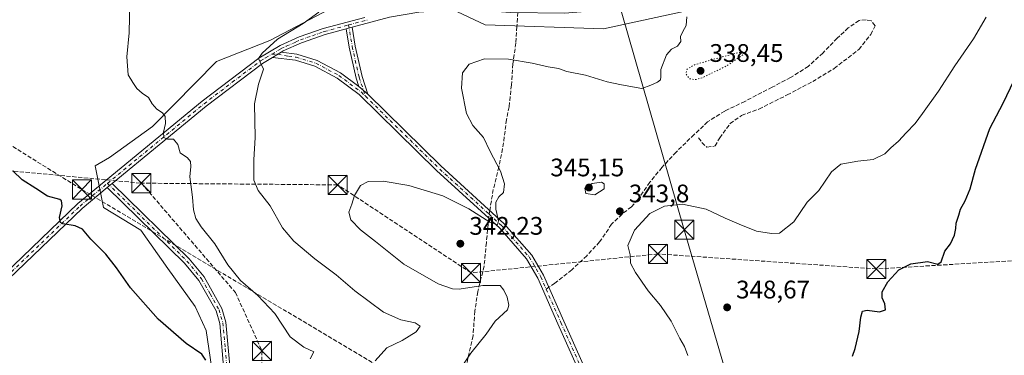
# Model space of a CAD drawing. Units: metres. Extents: x 587507 to 590996, y 4685046 to 4687385.
# Drawn here: x 590101 to 590489, y 4686653 to 4686785 of the extents above; entities that cross this region are included whole.
import ezdxf

# ---------------------------------------------------------------- set-up
doc = ezdxf.new("R2010")
doc.units = ezdxf.units.M
doc.header["$MEASUREMENT"] = 0
for name, pattern in [('DGN Style 3', [2.307223458686699, 1.648016756204785, -0.6592067024819142]), ('DGN Style 4', [2.6384748266838614, 1.318413404963828, -0.6592067024819142, 0.001648016756204785, -0.6592067024819142]), ('DGN Style 5', [1.1536117293433497, 0.4944050268614355, -0.6592067024819142])]:
    doc.linetypes.add(name, pattern=pattern)
for name, color, linetype, lineweight in [('Camino Cxs', 7, 'Continuous', 0), ('Camino eje', 30, 'DGN Style 4', 13), ('Conducción de hidrocarburos lineal', 6, 'DGN Style 3', 0), ('Cultivos herbáceos CxS', 92, 'Continuous', 0), ('Cultivos leñosos CxS', 92, 'Continuous', 0), ('Curva de nivel maestra', 30, 'Continuous', 30), ('Curva de nivel normal', 30, 'Continuous', 0), ('Curva de nivel normal depresión', 30, 'DGN Style 5', 0), ('Matorral CxS', 135, 'Continuous', 0), ('Parque-jardín CxS', 135, 'Continuous', 0), ('Pista pavimentada Cxs', 135, 'Continuous', 0), ('Pista pavimentada eje', 135, 'DGN Style 4', 0), ('Punto de cota en terreno', 7, 'Continuous', 0), ('Rótulo de punto de cota en terreno', 7, 'Continuous', 0), ('Senda', 7, 'DGN Style 3', 0), ('Senda no paivmentada conexión', 7, 'DGN Style 3', 0), ('Tendido', 6, 'Continuous', 0), ('Torre de tendido puntual', 7, 'Continuous', 0)]:
    doc.layers.add(name, color=color, linetype=linetype, lineweight=lineweight)
doc.styles.add('Style-Arial', font='txt')

# ---------------------------------------------------------------- blocks, each defined once
blk = doc.blocks.new('5PATER')
at = {"layer": 'Cultivos herbáceos CxS', "linetype": 'Continuous', "lineweight": 0}
h = blk.add_hatch(color=51, dxfattribs=at)
edge = h.paths.add_edge_path()
edge.add_ellipse((0, 0), major_axis=(-0.1095731443231308, -0.1110710700762829), ratio=0.9994222409660322, start_angle=0, end_angle=360)
blk = doc.blocks.new('5TTEND')
at = {"layer": 'Parque-jardín CxS', "color": 7, "linetype": 'Continuous', "lineweight": 0}
for p, q in [((-0.375, 0.3754), (0.375, -0.3746)), ((0.3720000000000001, 0.3784000000000001), (-0.3720000000000001, -0.3776))]:
    blk.add_line(p, q, dxfattribs=at)
at = {"layer": 'Parque-jardín CxS', "color": 7, "linetype": 'Continuous', "lineweight": 0, "flags": 128}
blk.add_lwpolyline([(-0.375, -0.3746), (0.375, -0.3746), (0.375, 0.3754), (-0.375, 0.3754), (-0.3720000000000001, -0.3776)], dxfattribs=at)

msp = doc.modelspace()

# ---------------------------------------------------------------- linework, layer by layer
at = {"layer": 'Camino Cxs', "color": 7, "linetype": 'Continuous', "lineweight": 0, "extrusion": (-0.0008412865903518093, -0.0002264057053026643, 0.9999996204885928), "elevation": -1221.380089693678, "flags": 128}
msp.add_lwpolyline([(590231.6909426253, 4686781.990493733), (590229.3633416827, 4686781.364093718)], dxfattribs=at)
at = {"layer": 'Camino Cxs', "color": 7, "linetype": 'Continuous', "lineweight": 0, "extrusion": (-0.07133417302519017, -0.04266938466172083, 0.9965393917810789), "elevation": -241748.6095276828, "flags": 128}
msp.add_lwpolyline([(-3719159.658284815, 2902341.306493419), (-3719159.658284815, 2902337.260625429)], dxfattribs=at)
at = {"layer": 'Camino Cxs', "color": 7, "linetype": 'Continuous', "lineweight": 0, "extrusion": (-0.01182759280798551, 0.01030046912374813, 0.9998769966271848), "elevation": 41632.05394935427, "flags": 128}
msp.add_lwpolyline([(590200.617223965, 4686575.548854684), (590197.0445950108, 4686578.659819725)], dxfattribs=at)
msp.add_lwpolyline([(590200.617223965, 4686575.548854684), (590197.0445950108, 4686578.659819725)], dxfattribs=at)
at = {"layer": 'Camino Cxs', "color": 7, "linetype": 'Continuous', "lineweight": 0, "extrusion": (-0.07573328184043565, -0.06207006084480179, 0.9951943416079091), "elevation": -335272.1985063153, "flags": 128}
msp.add_lwpolyline([(-3250741.508653491, 3410847.947536595), (-3250741.508653491, 3410845.427098094)], dxfattribs=at)
at = {"layer": 'Camino Cxs', "color": 7, "linetype": 'Continuous', "lineweight": 0}
msp.add_polyline3d([(590237.9168999996, 4686755.7499, 337.4063000000024), (590234.3448999999, 4686758.8607, 337.3319999999949), (590233.2412999999, 4686762.1591, 337.178899999999), (590230.5223000003, 4686774.313899999, 336.4902000000002), (590229.2893000003, 4686781.520500001, 336.2860999999975), (590231.6168999998, 4686782.1469, 336.2881999999955), (590232.8777000001, 4686774.7785, 336.4199999999983), (590235.5563000003, 4686762.803500001, 337.0791000000027)], close=True, dxfattribs=at)
for points in [[(590234.3448999999, 4686758.8607, 337.3319999999949), (590233.2412999999, 4686762.1591, 337.178899999999), (590230.5223000003, 4686774.313899999, 336.4902000000002), (590229.2893000003, 4686781.520500001, 336.2860999999975)], [(590231.6168999998, 4686782.1469, 336.2881999999955), (590232.8777000001, 4686774.7785, 336.4199999999983), (590235.5563000003, 4686762.803500001, 337.0791000000027), (590237.9168999996, 4686755.7499, 337.4063000000024)], [(590343.8201000001, 4686595.770099999, 347.8638999999966), (590312.7901, 4686665.270099999, 341.5185999999958), (590304.8800999997, 4686683.290100001, 341.0139000000054), (590300.4301000005, 4686690.890100001, 340.9127000000008), (590289.8601000002, 4686702.9301, 340.3611999999994), (590264.9101, 4686725.770099999, 338.7788), (590234.3800999997, 4686755.710100001, 337.4697000000015), (590225.7600999996, 4686762.1501, 337.399900000004), (590216.9401000004, 4686766.8101, 337.1037000000069), (590209.3101000004, 4686769.1501, 336.4640999999974), (590200.2901, 4686770.3201, 335.6070999999938), (590203.7503000004, 4686772.389799999, 335.9434000000037), (590209.8400999998, 4686771.600099999, 336.3910000000033), (590217.9001000002, 4686769.130100001, 337.0071000000025), (590227.1001000004, 4686764.270099999, 337.2571999999927), (590234.3448999999, 4686758.8607, 337.3319999999949), (590237.9168999996, 4686755.7499, 337.4063000000024), (590266.6300999997, 4686727.590100001, 338.6751999999979), (590291.6501000002, 4686704.6801, 340.3962999999931), (590302.4700999996, 4686692.360099999, 340.9578000000038), (590307.1201, 4686684.420100001, 341.1129999999976), (590315.0800999999, 4686666.280099999, 341.6016999999993), (590346.0800999999, 4686596.860099999, 347.7718000000023)], [(590203.7501999997, 4686772.389799999, 335.9434000000037), (590209.8400999998, 4686771.600099999, 336.3910000000033), (590217.9001000002, 4686769.130100001, 337.0071000000025), (590227.1001000004, 4686764.270099999, 337.2571999999927), (590234.3448999999, 4686758.8607, 337.3319999999949)], [(590504.8901000004, 4686422.7601, 365.1340999999957), (590480.0701000001, 4686441.420100001, 361.1543999999994), (590451.0701000001, 4686465.9901, 357.3475999999937), (590425.3501000004, 4686490.5001, 355.2749999999942), (590414.0201000003, 4686506.420100001, 354.0838999999978), (590403.5000999998, 4686519.5101, 352.4462000000058), (590380.1300999997, 4686543.370100001, 350.7761000000028), (590363.9700999996, 4686560.7401, 349.9407000000065), (590358.0701000001, 4686568.2501, 349.4988000000012), (590343.8201000001, 4686595.770099999, 347.8638999999966), (590312.7901, 4686665.270099999, 341.5185999999958), (590304.8800999997, 4686683.290100001, 341.0139000000054), (590300.4301000005, 4686690.890100001, 340.9127000000008), (590289.8601000002, 4686702.9301, 340.3611999999994), (590264.9101, 4686725.770099999, 338.7788), (590234.3800999997, 4686755.710100001, 337.4697000000015), (590225.7600999996, 4686762.1501, 337.399900000004), (590216.9401000004, 4686766.8101, 337.1037000000069), (590209.3101000004, 4686769.1501, 336.4640999999974), (590200.2901, 4686770.3201, 335.6070999999938)], [(590237.9168999996, 4686755.7499, 337.4063000000024), (590266.6300999997, 4686727.590100001, 338.6751999999979), (590291.6501000002, 4686704.6801, 340.3962999999931), (590302.4700999996, 4686692.360099999, 340.9578000000038), (590307.1201, 4686684.420100001, 341.1129999999976), (590315.0800999999, 4686666.280099999, 341.6016999999993), (590346.0800999999, 4686596.860099999, 347.7718000000023), (590360.1801000005, 4686569.610099999, 349.3643000000012), (590365.8701, 4686562.370100001, 349.7290000000066), (590381.9401000004, 4686545.090100001, 350.5252999999939), (590405.3701, 4686521.170100001, 352.2626000000019), (590416.0100999996, 4686507.9301, 354.030899999998), (590427.2500999998, 4686492.140100001, 354.9787000000069), (590452.7401000002, 4686467.850099999, 357.1211999999941), (590481.6300999997, 4686443.380100001, 361.0164999999979), (590506.5000999998, 4686424.6801, 364.8769999999931)], [(590181.2701000003, 4686645.470100001, 326.3616000000038), (590179.4600999998, 4686665.440099999, 327.167300000001), (590178.0401, 4686670.360099999, 327.4743000000017), (590171.3000999996, 4686682.3301, 327.9584999999934), (590165.6501000002, 4686689.1801, 327.9780000000028), (590135.1700999998, 4686718.970100001, 327.1785999999993), (590137.1101000002, 4686720.5601, 327.4253999999929), (590167.4901000002, 4686690.870100001, 328.2823000000063), (590173.3601000002, 4686683.7501, 328.3179999999993), (590180.3601000002, 4686671.340100001, 327.7964999999967), (590181.9301000005, 4686665.9101, 327.4511000000057), (590183.7600999996, 4686645.780099999, 326.6429999999964)], [(590187.9101, 4686379.3201, 329.8491999999969), (590187.1401000004, 4686413.120100001, 327.8898000000045), (590186.7901, 4686461.020099999, 327.5544999999984), (590186.2701000003, 4686472.340100001, 327.1733999999997), (590184.1201, 4686531.600099999, 325.9423999999999), (590183.9101, 4686556.0601, 325.9278000000049), (590186.7100999998, 4686601.380100001, 326.8165000000009), (590186.5201000003, 4686613.290100001, 327.0755999999965), (590181.2701000003, 4686645.470100001, 326.3616000000038), (590179.4600999998, 4686665.440099999, 327.167300000001), (590178.0401, 4686670.360099999, 327.4743000000017), (590171.3000999996, 4686682.3301, 327.9584999999934), (590165.6501000002, 4686689.1801, 327.9780000000028), (590135.1700999998, 4686718.970100001, 327.1785999999993)], [(590137.1101000002, 4686720.5601, 327.4253999999929), (590167.4901000002, 4686690.870100001, 328.2823000000063), (590173.3601000002, 4686683.7501, 328.3179999999993), (590180.3601000002, 4686671.340100001, 327.7964999999967), (590181.9301000005, 4686665.9101, 327.4511000000057), (590183.7600999996, 4686645.780099999, 326.6429999999964), (590189.0201000003, 4686613.5101, 327.3585000000021), (590189.2100999998, 4686601.3301, 327.2427000000025), (590186.4101, 4686555.9901, 326.2782000000007), (590186.6201, 4686531.6601, 326.1833000000042), (590188.7600999996, 4686472.440099999, 327.5065000000032), (590189.2901, 4686461.090100001, 327.9314000000013), (590189.6401000004, 4686413.1601, 328.1248000000051), (590190.4101, 4686379.4301, 330.2039999999979)]]:
    msp.add_polyline3d(points, dxfattribs=at)
at = {"layer": 'Camino eje', "color": 30, "linetype": 'DGN Style 4', "lineweight": 13, "extrusion": (-0.3363730740358807, -0.3033819234727776, 0.8915226096816667), "elevation": -1620115.69655638, "flags": 128}
msp.add_lwpolyline([(-3084998.678170647, 3189366.755908507), (-3084958.327658908, 3189369.532434082), (-3084931.518773048, 3189372.415808538)], dxfattribs=at)
at = {"layer": 'Camino eje', "color": 30, "linetype": 'DGN Style 4', "lineweight": 13}
for points in [[(590230.2412999999, 4686783.0715, 336.2517999999982), (590231.7001, 4686774.5463, 336.445200000002), (590234.3989000004, 4686762.4813, 337.1315999999933), (590236.9071000004, 4686754.985900001, 337.4550000000018)], [(590200.0226999996, 4686771.6141, 335.5950000000012), (590202.3387000002, 4686771.545700001, 335.8408999999957), (590206.5301000001, 4686770.770099999, 336.1811000000016), (590209.5751, 4686770.3751, 336.4284999999945), (590217.4200999998, 4686767.970100001, 337.0491999999941), (590226.4301000005, 4686763.210100001, 337.3294000000024), (590235.2001, 4686756.6601, 337.4217999999965), (590236.9071000004, 4686754.985900001, 337.4550000000018)], [(590135.2417000001, 4686720.643100001, 327.2979999999953), (590166.5701000001, 4686690.0251, 328.1205000000046), (590172.3300999999, 4686683.040100001, 328.0963000000047), (590175.7001, 4686677.0551, 327.8776000000071), (590179.2001, 4686670.850099999, 327.633799999996), (590180.6951000001, 4686665.675100001, 327.3101000000024), (590181.6101000002, 4686655.610099999, 326.661500000002), (590182.5151000004, 4686645.6251, 326.4140000000043), (590185.1401000004, 4686629.5351, 326.9851000000053), (590187.7701000003, 4686613.4001, 327.1723999999958), (590187.8651000002, 4686607.3101, 327.1162999999942), (590187.9600999998, 4686601.3551, 327.0047999999952), (590185.1601, 4686556.0251, 326.1030000000028), (590185.3701, 4686531.630100001, 326.062699999995), (590186.4451000001, 4686502.0001, 326.4459999999963), (590187.5151000004, 4686472.390100001, 327.3166999999958), (590187.7751000002, 4686466.7301, 327.5746000000072), (590188.0401, 4686461.0551, 327.7348999999958), (590188.3901000004, 4686413.140100001, 328), (590189.1601, 4686379.3751, 330.0270000000019)], [(590285.6343, 4686708.493899999, 340.0188000000053), (590290.7550999997, 4686703.8051, 340.3733999999968), (590301.4501, 4686691.6251, 340.9331999999995), (590306.0000999998, 4686683.8551, 341.0632000000041), (590308.1518999999, 4686678.951099999, 341.1745999999985)], [(590308.1518999999, 4686678.951099999, 341.1745999999985), (590313.9351000004, 4686665.7751, 341.5608000000066), (590329.4351000004, 4686631.065099999, 344.5253999999986), (590344.9501, 4686596.315099999, 347.8171000000002), (590352.0000999998, 4686582.690099999, 348.593200000003), (590359.1250999998, 4686568.9301, 349.4306999999972), (590364.9200999998, 4686561.5551, 349.8283999999985), (590373.0000999998, 4686552.870100001, 350.1926999999997), (590381.0351, 4686544.2301, 350.6491999999998), (590404.4351000004, 4686520.340100001, 352.3546999999962), (590415.0151000004, 4686507.175100001, 354.0353999999934), (590426.3000999996, 4686491.3201, 355.1184000000067), (590451.9051000001, 4686466.920100001, 357.2165999999997), (590466.3501000004, 4686454.6851, 358.8776999999973), (590480.8501000004, 4686442.4001, 361.0544999999984), (590505.6951000001, 4686423.720100001, 365.0037000000011), (590508.1300999997, 4686421.4301, 365.2942000000039), (590510.6851000004, 4686419.030099999, 365.5206000000035), (590515.3800999997, 4686413.1251, 365.9663), (590518.5919000005, 4686409.091499999, 366.4940999999963)]]:
    msp.add_polyline3d(points, dxfattribs=at)
at = {"layer": 'Conducción de hidrocarburos lineal', "color": 6, "linetype": 'DGN Style 3', "lineweight": 0}
for points in [[(589512.698, 4687366.3007, 310.4039000000048), (589518.0806999998, 4687360.299000001, 310.5693000000028), (589756.3384999996, 4687074.416099999, 323.2820000000065), (589832.3163999999, 4686984.207000001, 326.3698000000004), (589980.3509999998, 4686808.2588, 321.4030999999959), (590125.1328999996, 4686718.220799999, 326.3086999999941), (590242.8393000001, 4686648.104, 335.968399999998), (590303.3657000001, 4686610.8652, 346.3708000000042), (590502.8618999999, 4686488.627400001, 357.9453999999969), (590644.0174000004, 4686402.77, 372.9000999999989), (590758.4477000004, 4686436.523, 404.5794000000024), (590976.6256999997, 4686415.681700001, 407), (590977.6846000003, 4686415.573100001, 407.0142999999953)], [(588553.375, 4687348.057499999, 293.4214000000065), (588905.9900000002, 4687167.310000001, 291.9642000000022), (588976.0199999996, 4687110.84, 293.5678999999946), (589023.75, 4687159.5, 293.2920000000013), (589113.7999999998, 4687185.439999999, 294.4339000000036), (589146.5999999996, 4687131.189999999, 294.9789000000019), (589161.2999999998, 4687125.9, 295.1533000000054), (589191.9900000002, 4687116.960000001, 294.4015999999974), (589333.8799999999, 4686981.380000001, 295.0929000000033), (589383.7800000003, 4686957.08, 295.5133999999962), (589436.4699999997, 4686914.24, 295.7771999999969), (589492.0099999999, 4686839.779999999, 296.8502000000008), (589569.9800000004, 4686796.59, 303.5169000000024), (589668.9900000002, 4686667.789999999, 310.9545999999973), (589767.6831999999, 4686701.937700001, 310.413400000005), (589796.1385000005, 4686715.604800001, 311.0684999999939), (589893.7400000002, 4686721.449999999, 314.6459999999934), (589987.1699999999, 4686713.130000001, 317.7207999999956), (590073.0899999999, 4686727.84, 324.0048999999999), (590148.6153999995, 4686720.7204, 328.3206000000064)], [(590977.2174000005, 4686451.584600001, 408.7458999999944), (590882.5366000002, 4686536.5996, 407.0562000000064), (590724.9900000002, 4686594.16, 409.9673000000039), (590651.6880000001, 4686673.664000001, 392.5605000000069), (590558.3899999997, 4686694.09, 374.7667999999976), (590438.2300000004, 4686686.91, 349.2445000000007), (590352.1799999997, 4686692.83, 346.5638999999938), (590278.5499999998, 4686685.359999999, 341.2572999999975), (590225.9699999997, 4686720.050000001, 339.290399999998), (590148.6153999995, 4686720.7204, 328.3206000000064)], [(590148.6153999995, 4686720.7204, 328.3206000000064), (590185.6540000001, 4686677.6391, 329.190499999997), (590196.1399999997, 4686654.609999999, 328.2939999999944), (590195.8700000001, 4686606.32, 328.6600000000035), (590190.7400000002, 4686551.460000001, 326.9559000000008), (590191.1699999999, 4686476.189999999, 327.7768000000069), (590207.9749999996, 4686328.037000001, 333.1391000000003), (590207.5926999999, 4686291.112700001, 333.5081999999966), (590274.9199999999, 4686128.75, 333.7338000000018), (590295.1100000005, 4686039.210000001, 332.9492999999929), (590283.0099999999, 4685947.939999999, 319.7087000000029), (590322.4100000003, 4685911.430000001, 310.2415000000037), (590333.5199999996, 4685859.34, 301.8782000000065), (590315.8300000001, 4685841.01, 296.0761999999959)]]:
    msp.add_polyline3d(points, dxfattribs=at)
at = {"layer": 'Cultivos leñosos CxS', "color": 92, "linetype": 'Continuous', "lineweight": 0}
for points in [[(590222.6999000004, 4686789.317500001, 335.1444000000047), (590199.2681, 4686776.912699999, 334.3497999999963), (590178.1911000004, 4686768.717700001, 332.3337000000029), (590153.0356999999, 4686743.053099999, 329.5142000000051), (590136.0094999997, 4686730.8113, 327.6395000000048), (590130.3255000003, 4686727.5781, 326.9940000000061), (590133.6523000002, 4686711.094900001, 326.4165999999968), (590148.3240999999, 4686702.1479, 326.6827000000048), (590159.0531000001, 4686687.1193, 326.6637000000046), (590169.7823000001, 4686672.0899, 326.4223999999958), (590174.0957000004, 4686662.5911, 326.0332000000053), (590176.2187000001, 4686648.4735, 325.6108999999997), (590167.6359000001, 4686639.8859, 323.9808000000049), (590162.2707000002, 4686622.7097, 322.8669999999984), (590154.5711000003, 4686577.2709, 320.473800000007), (590150.5746999999, 4686528.952299999, 319.2624999999971), (590141.9703000002, 4686498.373500001, 318.1244000000006), (590133.3362999996, 4686470.9703, 317.7627999999968), (590144.1688999999, 4686466.633500001, 321.332699999999), (590153.8123000005, 4686461.050899999, 321.9326000000001), (590162.3958999999, 4686424.552300001, 323.8932000000059), (590164.5405000001, 4686389.1273, 325.8567999999942)], [(590222.6999000004, 4686789.317500001, 335.1444000000047), (590199.2681, 4686776.912699999, 334.3497999999963), (590178.1911000004, 4686768.717700001, 332.3337000000029), (590153.0356999999, 4686743.053099999, 329.5142000000051), (590136.0094999997, 4686730.8113, 327.6395000000048), (590130.3255000003, 4686727.5781, 326.9940000000061), (590133.6523000002, 4686711.094900001, 326.4165999999968), (590148.3240999999, 4686702.1479, 326.6827000000048), (590159.0531000001, 4686687.1193, 326.6637000000046), (590169.7823000001, 4686672.0899, 326.4223999999958), (590174.0957000004, 4686662.5911, 326.0332000000053), (590176.2187000001, 4686648.4735, 325.6108999999997), (590167.6359000001, 4686639.8859, 323.9808000000049), (590162.2707000002, 4686622.7097, 322.8669999999984), (590154.5711000003, 4686577.2709, 320.473800000007), (590150.5746999999, 4686528.952299999, 319.2624999999971), (590141.9703000002, 4686498.373500001, 318.1244000000006), (590133.3362999996, 4686470.9703, 317.7627999999968), (590144.1688999999, 4686466.633500001, 321.332699999999), (590153.8123000005, 4686461.050899999, 321.9326000000001), (590162.3958999999, 4686424.552300001, 323.8932000000059), (590164.5405000001, 4686389.1273, 325.8567999999942), (590175.2688999996, 4686360.142899999, 328.755799999999), (590187.0714999996, 4686359.0689, 330.2442000000011)]]:
    msp.add_polyline3d(points, dxfattribs=at)
at = {"layer": 'Curva de nivel maestra', "color": 30, "linetype": 'Continuous', "lineweight": 30, "flags": 128}
for points, elevation in [([(590428.9000000004, 4686652.470100001), (590429.9900000002, 4686655.520099999), (590431.5, 4686662.190099999), (590432.1600000003, 4686667.850099999), (590432.8399999999, 4686670.2601), (590434.6799999997, 4686670.6801), (590439.5599999996, 4686669.9801), (590441.8600000005, 4686670.800100001), (590441.6900000004, 4686673.120100001), (590440.5599999996, 4686675.4801), (590440.6200000001, 4686677.870100001), (590442.7800000003, 4686681.8201), (590447.0999999996, 4686686.5801), (590451.9000000004, 4686688.9001), (590458.4900000002, 4686689.8101), (590462.5499999998, 4686688.800100001), (590463.7800000003, 4686689.710100001), (590465.3200000003, 4686693.9001), (590467.4600000001, 4686696.840100001), (590469.0999999996, 4686700.2601), (590469.6200000001, 4686702.840100001), (590469.7300000004, 4686704.9301), (590470.8300000001, 4686708.130100001), (590471.3899999997, 4686710.4901), (590473.2599999999, 4686713.7601), (590475.2999999998, 4686718.520099999), (590477.3700000001, 4686726.2501), (590482.9600000001, 4686742.220100001), (590488.3200000003, 4686752.280099999), (590492.5700000003, 4686761.360099999)], 350), ([(590174, 4686650.970100001), (590172.4299999997, 4686653.3301), (590166.2699999996, 4686657.5701), (590155.25, 4686667.1801), (590144.3200000003, 4686679.4001), (590138.8099999996, 4686687.390100001), (590134.5700000003, 4686692.770099999), (590128.7100000001, 4686698.6801), (590125.4100000003, 4686702.610099999), (590122.5300000003, 4686703.9101), (590117.6399999997, 4686704.7501), (590116.7199999997, 4686705.270099999), (590116.3399999999, 4686707.1801), (590117.3399999999, 4686711.850099999), (590117.1699999999, 4686713.780099999), (590116.4000000004, 4686714.3101), (590111.6500000004, 4686715.5801), (590106.9299999997, 4686718.5601), (590101.54, 4686722.0601), (590097.9900000002, 4686725.520099999)], 325)]:
    msp.add_lwpolyline(points, dxfattribs=dict(at, elevation=elevation))
at = {"layer": 'Curva de nivel normal', "color": 30, "linetype": 'Continuous', "lineweight": 0, "flags": 128}
for points, elevation in [([(590215.0800000001, 4686651.440099999), (590216.54, 4686654.220100001), (590212.6100000005, 4686656.100099999), (590207.1900000004, 4686660.100099999), (590201.1900000004, 4686669.3201), (590194.4900000002, 4686676.4301), (590187.6600000003, 4686682.3101), (590182.6799999997, 4686688.5601), (590177.5499999998, 4686696.7601), (590172.0999999996, 4686703.520099999), (590170.0700000003, 4686706.770099999), (590169.1699999999, 4686710.2501), (590168.7000000002, 4686715.2501), (590167.6699999999, 4686723.210100001), (590168.0999999996, 4686727.300100001), (590168, 4686729.220100001), (590166.7599999999, 4686730.700099999), (590163.9199999999, 4686732.7401), (590162.9800000004, 4686735.940099999), (590161.2699999996, 4686738.0601), (590158.8799999999, 4686738.0601), (590157.4600000001, 4686738.6801), (590157.3499999996, 4686740.8201), (590158.0999999996, 4686744.290100001), (590157.9600000001, 4686746.9801), (590156.9100000003, 4686748.4301), (590154.6600000003, 4686749.850099999), (590152.8200000003, 4686752.0001), (590151.3499999996, 4686754.540100001), (590148.9500000002, 4686756.140100001), (590146.8600000005, 4686758.050100001), (590145.1900000004, 4686760.380100001), (590143.4000000004, 4686763.370100001), (590142.8799999999, 4686770.5601), (590143.7300000004, 4686780.040100001), (590144.0800000001, 4686792.2601)], 330), ([(590240.7400000002, 4686650.710100001), (590245.3600000005, 4686655.860099999), (590251.3200000003, 4686658.710100001), (590256.9400000004, 4686662.1501), (590258.4800000004, 4686664.4101), (590256.5300000003, 4686665.710100001), (590250.7999999998, 4686666.8301), (590244.0199999996, 4686669.880100001), (590232.6699999999, 4686678.220100001), (590225.3399999999, 4686684.550100001), (590217.0199999996, 4686690.9001), (590208.6399999997, 4686697.850099999), (590204.25, 4686703.120100001), (590199.3300000001, 4686711.790100001), (590194.5599999996, 4686717.860099999), (590192.9199999999, 4686721.840100001), (590192.9400000004, 4686729.9101), (590193.4199999999, 4686738.700099999), (590193.1799999997, 4686752.040100001), (590194.7000000002, 4686759.8101), (590196.7800000003, 4686765.6801), (590195.3799999999, 4686768.390100001), (590194.8099999996, 4686769.8301), (590196.1900000004, 4686771.920100001), (590202.2999999998, 4686777.440099999), (590212.2999999998, 4686783.6801), (590218.5099999999, 4686788.090100001)], 335), ([(590272.0800000001, 4686644.190099999), (590278.4400000004, 4686653.700099999), (590284.4699999997, 4686661.220100001), (590288.04, 4686666.360099999), (590292.9500000002, 4686670.840100001), (590293.4600000001, 4686672.5801), (590292.8200000003, 4686675.840100001), (590291.4600000001, 4686678.530099999), (590290.0700000003, 4686680.3201), (590283.2100000001, 4686680.4301), (590273.79, 4686678.920100001), (590271.2400000002, 4686679.020099999), (590265.5599999996, 4686681.050100001), (590252.04, 4686688.7301), (590240.9000000004, 4686697.7601), (590235.0099999999, 4686702.360099999), (590231.1699999999, 4686706.2401), (590230.4000000004, 4686709.350099999), (590231.5300000003, 4686712.460100001), (590232.6399999997, 4686715.8101), (590235.0199999996, 4686719.840100001), (590237.9299999997, 4686721.420100001), (590243.9199999999, 4686721.5001), (590254.0300000003, 4686719.800100001), (590267.4500000002, 4686715.670100001), (590277.7199999997, 4686710.600099999), (590285.9299999997, 4686705.4001), (590289.0199999996, 4686704.270099999), (590289.4199999999, 4686705.890100001), (590288.2699999996, 4686710.4901), (590288.25, 4686713.290100001), (590289.4800000004, 4686715.270099999), (590291.3399999999, 4686717.0001), (590291.7599999999, 4686720.5101), (590290.0800000001, 4686725.5101), (590285.9699999997, 4686733.5001), (590283.3799999999, 4686738.7301), (590279.25, 4686743.4101), (590276.6799999997, 4686748.220100001), (590274.7599999999, 4686758.140100001), (590275.1100000005, 4686764.190099999), (590277.8399999999, 4686767.5801), (590283.8399999999, 4686769.790100001), (590293.25, 4686769.5801), (590302.6100000005, 4686768.0601), (590308.9500000002, 4686766.610099999), (590312.9600000001, 4686765.940099999), (590316.3399999999, 4686764.700099999), (590323.6299999999, 4686763.2501), (590332.1699999999, 4686760.6601), (590337.8499999996, 4686759.460100001), (590345.8399999999, 4686758.0601), (590349.4600000001, 4686759.360099999), (590352.0199999996, 4686760.520099999), (590353.1799999997, 4686761.5001), (590353.4000000004, 4686762.670100001), (590353.2999999998, 4686765.5001), (590355.6200000001, 4686771.340100001), (590357.5300000003, 4686773.550100001), (590359.9000000004, 4686774.6801), (590361.2800000003, 4686776.5001), (590361.0700000003, 4686778.5001), (590361.9500000002, 4686780.5001), (590363.3200000003, 4686782.8301), (590363.5700000003, 4686786.3101)], 340), ([(590363.9900000002, 4686652.790100001), (590362.7199999997, 4686656.3101), (590360.7800000003, 4686659.440099999), (590357.4500000002, 4686666.370100001), (590353.2400000002, 4686672.4801), (590348.3600000005, 4686678.340100001), (590343.3300000001, 4686685.4901), (590341.4000000004, 4686689.2301), (590341.2800000003, 4686692.5101), (590340.3799999999, 4686696.200099999), (590342.9199999999, 4686702.1801), (590349.0599999996, 4686708.7401), (590354.8200000003, 4686711.630100001), (590361.8899999997, 4686712.380100001), (590371.1699999999, 4686710.470100001), (590378.6600000003, 4686706.9001), (590384.2400000002, 4686704.590100001), (590391.1100000005, 4686701.790100001), (590396.9800000004, 4686700.940099999), (590400.1699999999, 4686701.050100001), (590405.7999999998, 4686705.460100001), (590411.0099999999, 4686713.1801), (590415.6500000004, 4686717.840100001), (590420.6100000005, 4686725.140100001), (590424.2599999999, 4686728.200099999), (590430.9299999997, 4686729.4001), (590437.0800000001, 4686730.0701), (590441.6200000001, 4686732.340100001), (590443.9900000002, 4686734.620100001), (590447.0499999998, 4686737.300100001), (590450.0099999999, 4686740.620100001), (590453.6299999999, 4686744.220100001), (590456.4199999999, 4686748.1501), (590462.8399999999, 4686756.970100001), (590469.2800000003, 4686766.940099999), (590476.6299999999, 4686777.5801), (590481.5700000003, 4686786.120100001)], 345), ([(590329.9500000002, 4686721.1801), (590326.3099999996, 4686720.600099999), (590323.4400000004, 4686718.7401), (590323.79, 4686716.620100001), (590327.3899999997, 4686716.1601), (590331.0599999996, 4686718.5101), (590330.9600000001, 4686720.4101), (590329.9500000002, 4686721.1801)], 345)]:
    msp.add_lwpolyline(points, dxfattribs=dict(at, elevation=elevation))
at = {"layer": 'Curva de nivel normal depresión', "color": 30, "linetype": 'DGN Style 5', "lineweight": 0, "elevation": 340, "flags": 128}
msp.add_lwpolyline([(590387.0199999996, 4686772.2501), (590383.8099999996, 4686772.220100001), (590373.9400000004, 4686769.5101), (590366.5999999996, 4686767.360099999), (590363.6900000004, 4686765.6801), (590363.1399999997, 4686763.890100001), (590364.5899999999, 4686761.880100001), (590367.0099999999, 4686761.530099999), (590369.6399999997, 4686762.2501), (590379.5499999998, 4686767.090100001), (590387.0199999996, 4686772.2501)], dxfattribs=at)
at = {"layer": 'Matorral CxS', "color": 135, "linetype": 'Continuous', "lineweight": 0}
for points in [[(590239.4574999996, 4686802.3709, 335.8395000000019), (590255.3794999998, 4686796.8147, 336.2700000000041), (590284.0734999999, 4686783.1293, 337.5187000000006), (590330.7198999999, 4686781.583500001, 338.8911999999983), (590414.4073000001, 4686799.832699999, 341.0835999999982), (590471.2714999998, 4686815.933700001, 343.3277999999991), (590493.1807000004, 4686824.6305, 344.734500000006), (590521.6977000004, 4686850.2851, 345.9661999999953), (590537.5301000001, 4686858.9069, 346.7344000000012), (590542.8941000003, 4686867.494700001, 346.6741999999941)], [(590255.3794999998, 4686796.8147, 336.2700000000041), (590284.0734999999, 4686783.1293, 337.5187000000006), (590330.7198999999, 4686781.583500001, 338.8911999999983), (590414.4073000001, 4686799.832699999, 341.0835999999982)], [(590414.4073000001, 4686799.832699999, 341.0835999999982), (590330.7198999999, 4686781.583500001, 338.8911999999983), (590284.0734999999, 4686783.1293, 337.5187000000006), (590255.3794999998, 4686796.8147, 336.2700000000041)], [(590164.5405000001, 4686389.1273, 325.8567999999942), (590162.3958999999, 4686424.552300001, 323.8932000000059), (590153.8123000005, 4686461.050899999, 321.9326000000001), (590144.1688999999, 4686466.633500001, 321.332699999999), (590133.3362999996, 4686470.9703, 317.7627999999968), (590141.9703000002, 4686498.373500001, 318.1244000000006), (590150.5746999999, 4686528.952299999, 319.2624999999971), (590154.5711000003, 4686577.2709, 320.473800000007), (590162.2707000002, 4686622.7097, 322.8669999999984), (590167.6359000001, 4686639.8859, 323.9808000000049), (590176.2187000001, 4686648.4735, 325.6108999999997), (590174.0957000004, 4686662.5911, 326.0332000000053), (590169.7823000001, 4686672.0899, 326.4223999999958), (590159.0531000001, 4686687.1193, 326.6637000000046), (590148.3240999999, 4686702.1479, 326.6827000000048), (590133.6523000002, 4686711.094900001, 326.4165999999968), (590130.3255000003, 4686727.5781, 326.9940000000061), (590136.0094999997, 4686730.8113, 327.6395000000048), (590153.0356999999, 4686743.053099999, 329.5142000000051), (590178.1911000004, 4686768.717700001, 332.3337000000029), (590199.2681, 4686776.912699999, 334.3497999999963), (590222.6999000004, 4686789.317500001, 335.1444000000047)], [(590222.6999000004, 4686789.317500001, 335.1444000000047), (590199.2681, 4686776.912699999, 334.3497999999963), (590178.1911000004, 4686768.717700001, 332.3337000000029), (590153.0356999999, 4686743.053099999, 329.5142000000051), (590136.0094999997, 4686730.8113, 327.6395000000048), (590130.3255000003, 4686727.5781, 326.9940000000061), (590133.6523000002, 4686711.094900001, 326.4165999999968), (590148.3240999999, 4686702.1479, 326.6827000000048), (590159.0531000001, 4686687.1193, 326.6637000000046), (590169.7823000001, 4686672.0899, 326.4223999999958), (590174.0957000004, 4686662.5911, 326.0332000000053), (590176.2187000001, 4686648.4735, 325.6108999999997), (590167.6359000001, 4686639.8859, 323.9808000000049), (590162.2707000002, 4686622.7097, 322.8669999999984), (590154.5711000003, 4686577.2709, 320.473800000007), (590150.5746999999, 4686528.952299999, 319.2624999999971), (590141.9703000002, 4686498.373500001, 318.1244000000006), (590133.3362999996, 4686470.9703, 317.7627999999968), (590144.1688999999, 4686466.633500001, 321.332699999999), (590153.8123000005, 4686461.050899999, 321.9326000000001), (590162.3958999999, 4686424.552300001, 323.8932000000059), (590164.5405000001, 4686389.1273, 325.8567999999942), (590175.2688999996, 4686360.142899999, 328.755799999999), (590187.0714999996, 4686359.0689, 330.2442000000011)]]:
    msp.add_polyline3d(points, dxfattribs=at)
at = {"layer": 'Pista pavimentada Cxs', "color": 135, "linetype": 'Continuous', "lineweight": 0, "extrusion": (-0.0008412865903518093, -0.0002264057053026643, 0.9999996204885928), "elevation": -1221.380089693678, "flags": 128}
msp.add_lwpolyline([(590231.6909426253, 4686781.990493733), (590229.3633416827, 4686781.364093718)], dxfattribs=at)
at = {"layer": 'Pista pavimentada Cxs', "color": 135, "linetype": 'Continuous', "lineweight": 0, "extrusion": (-0.07133417302519017, -0.04266938466172083, 0.9965393917810789), "elevation": -241748.6095276828, "flags": 128}
msp.add_lwpolyline([(-3719159.658284815, 2902341.306493419), (-3719159.658284815, 2902337.260625429)], dxfattribs=at)
at = {"layer": 'Pista pavimentada Cxs', "color": 135, "linetype": 'Continuous', "lineweight": 0, "extrusion": (-0.07573328184043565, -0.06207006084480179, 0.9951943416079091), "elevation": -335272.1985063153, "flags": 128}
msp.add_lwpolyline([(-3250741.508653491, 3410847.947536595), (-3250741.508653491, 3410845.427098094)], dxfattribs=at)
at = {"layer": 'Pista pavimentada Cxs', "color": 135, "linetype": 'Continuous', "lineweight": 0}
for points in [[(590635.8901000004, 4686925.370100001, 352.2179000000033), (590623.7100999998, 4686917.4101, 351.4903999999952), (590575.1601, 4686884.290100001, 348.7323000000033), (590562.7200999996, 4686874.5601, 348.4379000000045), (590537.3800999997, 4686857.170100001, 347.706600000005), (590527.5701000001, 4686851.4301, 347.071100000001), (590486.4001000002, 4686831.120100001, 344.3981000000058), (590462.1901000004, 4686820.300100001, 343.0907000000007), (590424.8601000002, 4686807.7501, 341.656799999997), (590383.3601000002, 4686797.4101, 340.5577999999951), (590357.7100999998, 4686792.4901, 339.7814000000071), (590336.3201000001, 4686789.380100001, 339.1254000000045), (590315.4700999996, 4686787.790100001, 338.1744999999937), (590294.0800999999, 4686788.030099999, 337.353099999993), (590276.1801000005, 4686789.3201, 337.0157999999938), (590258.0000999998, 4686788.140100001, 336.6005000000005), (590246.4200999998, 4686786.130100001, 336.4985000000015), (590231.6168999998, 4686782.1469, 336.2881999999955)], [(589829.6725000005, 4686402.890100001, 312.2127999999939), (589835.6901000004, 4686404.420100001, 312.7829000000056), (589839.8400999998, 4686407.3101, 313.5283999999957), (589844.8101000004, 4686412.950099999, 314.4413000000059), (589853.5301000001, 4686425.640100001, 315.1570000000065), (589864.4001000002, 4686442.4901, 315.5608000000066), (589887.5701000001, 4686478.700099999, 315.3873000000021), (589901.2301000003, 4686497.770099999, 315.1646999999939), (589934.9901000002, 4686529.790100001, 315.3466000000044), (589990.6101000002, 4686585.170100001, 315.758600000001), (590065.5000999998, 4686656.9301, 318.5561000000016), (590123.5900999998, 4686712.6501, 325.9444999999978), (590172.5401, 4686753.030099999, 332.0001000000047), (590194.8701, 4686769.9801, 334.8989000000001), (590203.3201000001, 4686775.050100001, 335.7455999999947), (590210.8201000001, 4686778.340100001, 336.007700000002), (590220.2500999998, 4686781.6801, 336.0633999999991), (590236.6101000002, 4686786.0801, 336.2804999999935)], [(590065.5000999998, 4686656.9301, 318.5561000000016), (590123.5900999998, 4686712.6501, 325.9444999999978), (590172.5401, 4686753.030099999, 332.0001000000047), (590194.8701, 4686769.9801, 334.8989000000001), (590203.3201000001, 4686775.050100001, 335.7455999999947), (590210.8201000001, 4686778.340100001, 336.007700000002), (590220.2500999998, 4686781.6801, 336.0633999999991), (590236.6101000002, 4686786.0801, 336.2804999999935)], [(590246.4200999998, 4686786.130100001, 336.4985000000015), (590231.6168999998, 4686782.1469, 336.2881999999955), (590229.2893000003, 4686781.520500001, 336.2860999999975), (590221.0000999998, 4686779.290100001, 336.3135000000038), (590211.7401000002, 4686776.020099999, 336.2679999999964), (590204.4787, 4686772.825099999, 335.9717999999993), (590203.7503000004, 4686772.389799999, 335.9434000000037), (590200.2901, 4686770.3201, 335.6070999999938), (590196.2801000001, 4686767.9101, 335.1012999999948), (590174.0900999998, 4686751.0601, 332.0337), (590137.1101000002, 4686720.5601, 327.4253999999929), (590135.1700999998, 4686718.970100001, 327.1785999999993), (590125.2500999998, 4686710.780099999, 325.8929000000062), (590067.2401000002, 4686655.130100001, 318.5948999999964)], [(590229.2893000003, 4686781.520500001, 336.2860999999975), (590221.0000999998, 4686779.290100001, 336.3135000000038), (590211.7401000002, 4686776.020099999, 336.2679999999964), (590204.4787, 4686772.825099999, 335.9717999999993), (590203.7501999997, 4686772.389799999, 335.9434000000037)], [(590200.2901, 4686770.3201, 335.6070999999938), (590196.2801000001, 4686767.9101, 335.1012999999948), (590174.0900999998, 4686751.0601, 332.0337), (590137.1101000002, 4686720.5601, 327.4253999999929)], [(590135.1700999998, 4686718.970100001, 327.1785999999993), (590125.2500999998, 4686710.780099999, 325.8929000000062), (590067.2401000002, 4686655.130100001, 318.5948999999964), (590049.6101000002, 4686638.2401, 317.1288000000059), (589992.3601000002, 4686583.380100001, 315.9226999999955), (589936.7401000002, 4686527.9901, 315.6350999999996), (589903.1201, 4686496.120100001, 315.2387000000017), (589889.6401000004, 4686477.300100001, 315.3608999999997), (589866.5100999996, 4686441.140100001, 315.6331999999966), (589855.6101000002, 4686424.2601, 315.1855000000069), (589846.7801000001, 4686411.4101, 314.546199999997), (589841.5100999996, 4686405.4301, 313.8929999999964), (589836.7500999998, 4686402.110099999, 312.8847999999998), (589829.4124999996, 4686400.2501, 312.1848999999929)]]:
    msp.add_polyline3d(points, dxfattribs=at)
at = {"layer": 'Pista pavimentada eje', "color": 135, "linetype": 'DGN Style 4', "lineweight": 0, "extrusion": (-0.2597203407099739, 0.9613826777859084, 0.09104225104143382), "elevation": 4352527.873233356, "flags": 128}
msp.add_lwpolyline([(-1792132.698157733, -397578.8161231678), (-1792139.887475447, -397578.7364924639), (-1792140.865947164, -397578.7115890408)], dxfattribs=at)
at = {"layer": 'Pista pavimentada eje', "color": 135, "linetype": 'DGN Style 4', "lineweight": 0}
for points in [[(590200.0226999996, 4686771.6141, 335.5950000000012), (590203.7150999998, 4686773.827500001, 335.8561999999947), (590205.7125000004, 4686774.735099999, 335.9627999999939), (590209.4625000004, 4686776.380100001, 336.1410999999935), (590211.2801000001, 4686777.1801, 336.1794999999984), (590215.9951, 4686778.850099999, 336.1417999999976), (590220.6250999998, 4686780.485099999, 336.1901000000071), (590230.2412999999, 4686783.0715, 336.2517999999982)], [(590135.2417000001, 4686720.643100001, 327.2979999999953), (590173.3151000004, 4686752.045100001, 332.0319000000018), (590184.4101, 4686760.470100001, 333.4698999999964), (590195.5751, 4686768.9451, 335.0144), (590197.5800999999, 4686770.1501, 335.2979999999953), (590200.0226999996, 4686771.6141, 335.5950000000012)], [(589825.9222999997, 4686400.541300001, 312.1046000000061), (589833.2150999998, 4686402.5001, 312.3543999999966), (589836.2200999996, 4686403.265100001, 312.7715999999928), (589840.6750999996, 4686406.370100001, 313.662599999996), (589845.7950999998, 4686412.1801, 314.4162999999971), (589854.5701000001, 4686424.950099999, 315.155700000003), (589860.0201000003, 4686433.390100001, 315.4468999999954), (589865.4550999999, 4686441.815099999, 315.5966999999946), (589877.0201000003, 4686459.895099999, 315.5136000000057), (589888.6051000003, 4686478.0001, 315.377999999997), (589902.1750999996, 4686496.9451, 315.1849999999977), (589919.0551000005, 4686512.9551, 315.2431999999972), (589935.8651000002, 4686528.890100001, 315.4842000000062), (589963.6750999996, 4686556.585100001, 315.4900000000052), (589991.4851000002, 4686584.2751, 315.8430999999982), (590057.5551000005, 4686647.585100001, 317.7752000000037), (590066.3701, 4686656.030099999, 318.5801999999967), (590095.3750999998, 4686683.8551, 322.1769000000059), (590124.4200999998, 4686711.715100001, 325.9326000000001), (590129.3800999997, 4686715.8101, 326.5915999999997), (590135.2417000001, 4686720.643100001, 327.2979999999953)]]:
    msp.add_polyline3d(points, dxfattribs=at)
at = {"layer": 'Senda', "color": 7, "linetype": 'DGN Style 3', "lineweight": 0}
for points in [[(590297.0108000003, 4686787.997199999, 337.428700000004), (590296.6037, 4686782.4639, 337.7139000000025), (590296.2068999996, 4686775.9551, 338.7314999999944), (590295.0163000004, 4686767.700099999, 340.3353000000061), (590294.4606999997, 4686759.4451, 341.4388000000035), (590293.5081000002, 4686750.872500001, 341.4284000000043), (590292.4763000002, 4686745.808499999, 341.1015999999945), (590291.3651000002, 4686736.6009, 341.0322000000015), (590289.5393000003, 4686727.155300001, 340.3154000000068), (590287.3169, 4686718.2653, 339.9312000000064), (590285.8864000002, 4686709.957800001, 340.0225000000065)], [(590368.2163000006, 4686738.558300001, 341.422000000006), (590369.5390999997, 4686736.706300001, 341.6946000000025), (590371.5235000001, 4686734.8541, 341.7946999999986), (590374.6984999999, 4686735.383300001, 341.8399000000064), (590376.5506999996, 4686738.558300001, 341.6668000000063), (590380.6517000003, 4686744.246900001, 341.3245000000024), (590385.1495000003, 4686747.421900001, 341.3435000000027), (590392.0286999998, 4686749.935500001, 341.5752000000066), (590403.1413000004, 4686755.491699999, 341.9024000000064), (590409.2267000005, 4686758.6667, 342.2612999999984), (590413.1955000004, 4686760.783299999, 342.5246999999945), (590421.6621000003, 4686765.942700001, 342.3264999999956), (590431.4517000001, 4686773.483300001, 342.2122999999993), (590436.0818999996, 4686779.304300001, 342.1811000000016), (590437.8016999997, 4686782.743899999, 342.258799999996), (590436.3465, 4686784.7281, 342.1385000000009), (590434.2298999997, 4686785.1251, 342.0427000000054), (590431.4517000001, 4686784.860500001, 341.9272999999957), (590427.2185000004, 4686781.950099999, 341.7687000000006), (590422.8526999997, 4686777.848900001, 341.8197999999975), (590417.1643000003, 4686772.028100001, 341.9079000000056), (590411.4757000003, 4686766.736500001, 341.928899999999), (590404.4643000001, 4686762.3709, 341.7372000000032), (590397.1880999999, 4686758.534299999, 341.5746999999974), (590386.4725000003, 4686752.9781, 341.3206999999966), (590378.5349000003, 4686749.1417, 341.1843999999983), (590371.7880999995, 4686744.908299999, 341.2835999999952), (590366.4965000004, 4686739.881300001, 341.172000000006), (590359.3526999997, 4686733.0021, 341.7819000000018), (590353.7965000002, 4686726.9167, 342.7452999999951), (590349.0339000003, 4686721.095699999, 343.5375000000058), (590344.2713000001, 4686714.348900001, 344.1175999999978), (590341.7578999996, 4686711.4385, 344.196299999996), (590338.0537, 4686708.528100001, 344.0917999999947), (590333.9527000003, 4686704.5593, 343.8886999999959), (590329.1901000004, 4686697.547700001, 343.2909000000073), (590324.1630999995, 4686692.1239, 342.3500000000058), (590318.2099000001, 4686686.567500001, 341.7657999999938), (590311.5953000002, 4686681.275900001, 341.3295000000071), (590309.2072999999, 4686679.663600001, 341.2213999999949)], [(590285.4847999997, 4686706.9353, 340.0697999999975), (590284.5597000001, 4686697.287699999, 341.1440000000002), (590283.6867000004, 4686688.0803, 341.0868000000046), (590281.1467000004, 4686677.999500001, 339.8659000000043), (590280.0352999996, 4686670.3003, 339.2005000000063), (590279.3211000003, 4686660.6165, 339.6690999999992), (590276.6618999997, 4686648.7499, 340.3456000000006)]]:
    msp.add_polyline3d(points, dxfattribs=at)
at = {"layer": 'Senda no paivmentada conexión', "color": 7, "linetype": 'DGN Style 3', "lineweight": 0, "extrusion": (-0.4184047007455101, 0.06976514027322867, 0.905577347108858), "elevation": 80298.50464587167, "flags": 128}
msp.add_lwpolyline([(-4719971.035038493, -170626.347289362), (-4719969.549610868, -170626.3560120498), (-4719967.987647501, -170626.2357804056)], dxfattribs=at)
at = {"layer": 'Senda no paivmentada conexión', "color": 7, "linetype": 'DGN Style 3', "lineweight": 0, "extrusion": (-0.0304401000105374, -0.02055009596430913, 0.9993253193366043), "elevation": -113939.7969637896, "flags": 128}
msp.add_lwpolyline([(-3554073.594588223, 3109503.168156547), (-3554073.594588222, 3109501.893905531)], dxfattribs=at)
at = {"layer": 'Tendido', "color": 6, "linetype": 'Continuous', "lineweight": 0}
msp.add_polyline3d([(590167.1431, 4687374.645300001, 363.4964000000036), (590203.8277000003, 4687243.719599999, 378.7238999999972), (590260.6900000004, 4687047.859999999, 352.0552000000025), (590313.1684999998, 4686874.183599999, 339.4477999999945), (590362.5700000003, 4686702.350000001, 349.7733000000007), (590416.5700000003, 4686517.480000001, 356.6971000000049), (590463.3200000003, 4686354.01, 378.8291999999929), (590400.4100000003, 4686174.390000001, 349.0901000000013), (590339.2999999998, 4685999.050000001, 317.6209999999992), (590333.2792999997, 4685973.2368, 315.4140999999945)], dxfattribs=at)

# ---------------------------------------------------------------- block references
at = {"layer": 'Punto de cota en terreno', "color": 7, "linetype": 'Continuous', "lineweight": 0, "xscale": 10, "yscale": 10, "zscale": 10}
for p in [(590369, 4686765, 338.4499999999971), (590325, 4686719, 345.1499999999942), (590337.2000000002, 4686709.630000001, 343.8000000000029), (590274.3099999996, 4686696.859999999, 342.2299999999959), (590379.4699999997, 4686671.76, 348.6699999999983)]:
    msp.add_blockref('5PATER', p, dxfattribs=at)
at = {"layer": 'Torre de tendido puntual', "color": 7, "linetype": 'Continuous', "lineweight": 0, "xscale": 10, "yscale": 10, "zscale": 10}
for p in [(590125.1328999996, 4686718.220799999, 326.3086999999941), (590148.6153999995, 4686720.7204, 328.3206000000064), (590225.9699999997, 4686720.050000001, 339.290399999998), (590362.5700000003, 4686702.350000001, 349.7733000000007), (590352.1799999997, 4686692.83, 346.5638999999938), (590438.2300000004, 4686686.91, 349.2445000000007), (590278.5499999998, 4686685.359999999, 341.2572999999975), (590196.1399999997, 4686654.609999999, 328.2939999999944)]:
    msp.add_blockref('5TTEND', p, dxfattribs=at)

# ---------------------------------------------------------------- texts
at = {"layer": 'Rótulo de punto de cota en terreno', "color": 7, "linetype": 'Continuous', "lineweight": 0, "style": 'Style-Arial'}
for s, p in [('338,45', (590372.5278000003, 4686768.527799999)), ('345,15', (590309.7571999999, 4686723.409700001)), ('343,8', (590340.7278000005, 4686713.1578)), ('342,23', (590277.8378, 4686700.387800001)), ('348,67', (590382.9978, 4686675.287799999))]:
    msp.add_text(s, height=7.000000000000002, dxfattribs=at).set_placement(p)

doc.saveas('drawing.dxf')
